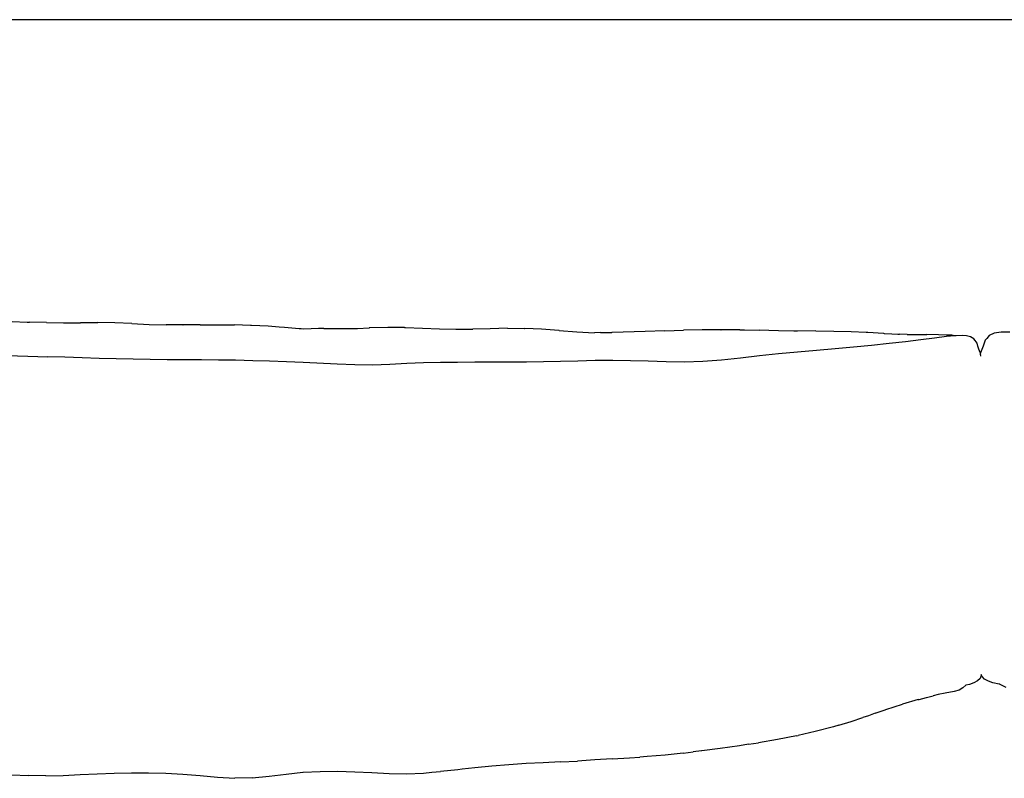
# Model space of a CAD drawing. Units: centimetres. Extents: x -98 to 100, y -44 to 47.
# Drawn here: x -48 to 3, y 8 to 47 of the extents above; entities that cross this region are included whole.
import ezdxf

# ---------------------------------------------------------------- set-up
doc = ezdxf.new("R2010")
doc.units = ezdxf.units.CM

msp = doc.modelspace()

# ---------------------------------------------------------------- linework, layer by layer
for p, q in [((22.158, 46.833), (-81.185, 46.833)), ((-48.103, 31.423), (-47.345, 31.394)), ((-47.345, 31.394), (-47.25, 31.39)), ((-47.25, 31.39), (-47.222, 31.39)), ((-46.352, 31.366), (-47.222, 31.39)), ((-46.348, 31.367), (-46.352, 31.366)), ((-46.348, 31.367), (-45.481, 31.356)), ((-45.481, 31.356), (-45.476, 31.356)), ((-45.476, 31.356), (-44.613, 31.363)), ((-44.613, 31.363), (-44.607, 31.364)), ((-44.607, 31.364), (-43.745, 31.366)), ((-43.745, 31.366), (-43.738, 31.369)), ((-42.867, 31.35), (-43.738, 31.369)), ((-41.993, 31.316), (-42.867, 31.35)), ((-41.993, 31.316), (-41.116, 31.272)), ((-41.116, 31.272), (-40.249, 31.245)), ((-39.387, 31.249), (-40.249, 31.245)), ((-39.387, 31.249), (-39.373, 31.245)), ((-38.512, 31.256), (-39.373, 31.245)), ((-38.512, 31.256), (-38.499, 31.255)), ((-38.499, 31.255), (-37.629, 31.261)), ((-37.629, 31.261), (-37.102, 31.251)), ((-37.102, 31.251), (-36.754, 31.251)), ((-35.934, 31.221), (-36.754, 31.251)), ((-35.892, 31.221), (-35.934, 31.221)), ((-35.039, 31.184), (-35.892, 31.221)), ((-34.483, 31.129), (-35.039, 31.184)), ((-34.208, 31.11), (-34.483, 31.129)), ((-33.45, 31.045), (-34.208, 31.11)), ((-33.358, 31.04), (-33.45, 31.045)), ((-33.216, 31.032), (-33.358, 31.04)), ((-32.463, 31.065), (-33.216, 31.032)), ((-32.196, 31.063), (-32.463, 31.065)), ((-32.196, 31.063), (-31.653, 31.073)), ((-31.653, 31.073), (-31.383, 31.063)), ((-31.383, 31.063), (-30.907, 31.065)), ((-30.907, 31.065), (-30.815, 31.068)), ((-30.815, 31.068), (-30.472, 31.072)), ((-30.472, 31.072), (-29.881, 31.101)), ((-29.838, 31.099), (-29.881, 31.101)), ((-28.931, 31.121), (-29.838, 31.099)), ((-28.077, 31.109), (-28.931, 31.121)), ((-28.077, 31.109), (-28.025, 31.109)), ((-28.025, 31.109), (-27.154, 31.082)), ((-27.154, 31.082), (-26.295, 31.046)), ((-26.295, 31.046), (-25.448, 31.024)), ((-25.448, 31.024), (-24.591, 31.024)), ((-23.704, 31.055), (-24.591, 31.024)), ((-22.815, 31.082), (-23.704, 31.055)), ((-22.815, 31.082), (-21.95, 31.071)), ((-21.95, 31.071), (-21.937, 31.068)), ((-21.076, 31.034), (-21.937, 31.068)), ((-20.197, 30.966), (-21.076, 31.034)), ((-20.179, 30.965), (-20.197, 30.966)), ((-20.179, 30.965), (-19.276, 30.902)), ((-19.514, 30.912), (-19.516, 30.912)), ((-19.276, 30.902), (-18.378, 30.851)), ((-18.067, 30.853), (-18.378, 30.851)), ((-18.067, 30.853), (-17.484, 30.858)), ((-17.48, 30.856), (-17.484, 30.858)), ((-15.792, 30.911), (-17.48, 30.856)), ((-14.785, 30.95), (-15.792, 30.911)), ((-14.785, 30.95), (-13.836, 30.98)), ((-13.836, 30.98), (-13.83, 30.977)), ((-12.876, 30.995), (-13.83, 30.977)), ((-11.921, 30.996), (-12.876, 30.995)), ((-11.921, 30.996), (-11.913, 30.996)), ((-10.946, 30.989), (-11.913, 30.996)), ((-10.939, 30.988), (-10.946, 30.989)), ((-10.711, 30.984), (-10.939, 30.988)), ((-9.965, 30.97), (-10.711, 30.984)), ((-9.959, 30.972), (-9.965, 30.97)), ((-8.98, 30.946), (-9.959, 30.972)), ((-8.975, 30.944), (-8.98, 30.946)), ((-8.194, 30.935), (-8.975, 30.944)), ((-8.008, 30.937), (-8.194, 30.935)), ((-7.068, 30.941), (-8.008, 30.937)), ((-7.068, 30.941), (-6.15, 30.934)), ((-6.15, 30.934), (-5.266, 30.914)), ((-5.266, 30.914), (-4.509, 30.874)), ((-4.509, 30.874), (-4.411, 30.871)), ((-4.411, 30.871), (-3.613, 30.822)), ((-3.613, 30.822), (-3.589, 30.817)), ((-3.589, 30.817), (-3.191, 30.797)), ((-3.191, 30.797), (-2.889, 30.779)), ((-2.882, 30.779), (-2.889, 30.779)), ((-2.882, 30.779), (-2.833, 30.776)), ((-2.833, 30.776), (-2.793, 30.777)), ((-2.404, 30.762), (-2.793, 30.777)), ((-2.404, 30.762), (-2.038, 30.763)), ((-2.038, 30.763), (-1.404, 30.754)), ((-0.814, 30.737), (-1.404, 30.754)), ((-0.403, 30.732), (-0.814, 30.737)), ((-0.132, 30.719), (-0.403, 30.732)), ((0, 30.688), (-0.395, 30.649)), ((0, 30.688), (-0.132, 30.719)), ((0.095, 30.698), (0, 30.688)), ((0.403, 30.712), (0.095, 30.698)), ((0.617, 30.692), (0.403, 30.712)), ((0.828, 30.635), (0.617, 30.692)), ((1.779, 30.703), (1.654, 30.554)), ((2.026, 30.82), (1.779, 30.703)), ((2.399, 30.883), (2.026, 30.82)), ((2.832, 30.874), (2.399, 30.883)), ((-4.234, 30.205), (-5.154, 30.117)), ((-3.336, 30.294), (-4.234, 30.205)), ((-2.488, 30.387), (-3.336, 30.294)), ((-1.714, 30.485), (-2.488, 30.387)), ((-1.016, 30.575), (-1.714, 30.485)), ((-0.395, 30.649), (-1.016, 30.575)), ((0.997, 30.54), (0.828, 30.635)), ((1.062, 30.457), (0.997, 30.54)), ((1.157, 30.323), (1.062, 30.457)), ((1.207, 30.169), (1.157, 30.323)), ((1.259, 30.015), (1.207, 30.169)), ((1.524, 30.313), (1.466, 30.157)), ((1.581, 30.467), (1.524, 30.313)), ((1.581, 30.467), (1.652, 30.549)), ((1.654, 30.554), (1.652, 30.549)), ((-49.774, 29.721), (-46.285, 29.623)), ((-9.949, 29.667), (-10.919, 29.556)), ((-8.978, 29.768), (-9.949, 29.667)), ((-8.008, 29.861), (-8.978, 29.768)), ((-7.045, 29.947), (-8.008, 29.861)), ((-6.092, 30.031), (-7.045, 29.947)), ((-5.154, 30.117), (-6.092, 30.031)), ((1.312, 29.843), (1.259, 30.015)), ((1.312, 29.843), (1.325, 29.802)), ((1.331, 29.821), (1.325, 29.802)), ((1.325, 29.802), (1.339, 29.756)), ((1.466, 30.157), (1.331, 29.821)), ((1.36, 29.66), (1.339, 29.756)), ((-45.412, 29.596), (-46.285, 29.623)), ((-44.539, 29.567), (-45.412, 29.596)), ((-43.667, 29.539), (-44.539, 29.567)), ((-42.797, 29.516), (-43.667, 29.539)), ((-41.929, 29.497), (-42.797, 29.516)), ((-41.063, 29.482), (-41.929, 29.497)), ((-40.195, 29.472), (-41.063, 29.482)), ((-38.443, 29.463), (-40.195, 29.472)), ((-37.57, 29.454), (-38.443, 29.463)), ((-36.698, 29.44), (-37.57, 29.454)), ((-35.828, 29.422), (-36.698, 29.44)), ((-34.962, 29.398), (-35.828, 29.422)), ((-34.102, 29.368), (-34.962, 29.398)), ((-33.244, 29.33), (-34.102, 29.368)), ((-31.508, 29.241), (-33.244, 29.33)), ((-30.613, 29.205), (-31.508, 29.241)), ((-29.715, 29.196), (-30.613, 29.205)), ((-28.832, 29.233), (-29.715, 29.196)), ((-27.962, 29.282), (-28.832, 29.233)), ((-27.103, 29.314), (-27.962, 29.282)), ((-26.245, 29.331), (-27.103, 29.314)), ((-25.374, 29.337), (-26.245, 29.331)), ((-24.492, 29.338), (-25.374, 29.337)), ((-23.602, 29.341), (-24.492, 29.338)), ((-21.848, 29.351), (-23.602, 29.341)), ((-20.983, 29.361), (-21.848, 29.351)), ((-20.109, 29.38), (-20.983, 29.361)), ((-19.226, 29.404), (-20.109, 29.38)), ((-18.334, 29.423), (-19.226, 29.404)), ((-17.437, 29.432), (-18.334, 29.423)), ((-16.537, 29.421), (-17.437, 29.432)), ((-15.631, 29.395), (-16.537, 29.421)), ((-14.713, 29.361), (-15.631, 29.395)), ((-13.782, 29.346), (-14.713, 29.361)), ((-12.838, 29.381), (-13.782, 29.346)), ((-11.883, 29.454), (-12.838, 29.381)), ((-10.919, 29.556), (-11.883, 29.454)), ((1.187, 13.072), (0.994, 12.965)), ((1.315, 13.201), (1.187, 13.072)), ((1.359, 13.3), (1.315, 13.201)), ((1.374, 13.39), (1.359, 13.3)), ((1.416, 13.302), (1.374, 13.39)), ((1.548, 13.166), (1.416, 13.302)), ((1.745, 13.055), (1.548, 13.166)), ((0.239, 12.605), (-0.017, 12.538)), ((0.426, 12.71), (0.239, 12.605)), ((0.426, 12.71), (0.586, 12.851)), ((0.782, 12.891), (0.586, 12.851)), ((0.994, 12.965), (0.782, 12.891)), ((1.959, 12.978), (1.745, 13.055)), ((2.296, 12.912), (1.959, 12.978)), ((2.329, 12.907), (2.296, 12.912)), ((2.329, 12.907), (2.629, 12.749)), ((-1.848, 12.121), (-2.645, 11.881)), ((-1.848, 12.121), (-1.802, 12.13)), ((-1.802, 12.13), (-1.427, 12.229)), ((-1.427, 12.229), (-1.082, 12.304)), ((-0.821, 12.369), (-1.082, 12.304)), ((-0.461, 12.44), (-0.821, 12.369)), ((-0.017, 12.538), (-0.461, 12.44)), ((-4.043, 11.416), (-3.535, 11.587)), ((-3.535, 11.587), (-3.492, 11.603)), ((-3.492, 11.603), (-2.645, 11.881)), ((-5.267, 10.998), (-4.673, 11.199)), ((-4.391, 11.29), (-4.673, 11.199)), ((-4.043, 11.416), (-4.391, 11.29)), ((-6.169, 10.73), (-7.101, 10.486)), ((-5.891, 10.815), (-6.169, 10.73)), ((-5.891, 10.815), (-5.267, 10.998)), ((-9.027, 10.079), (-10.006, 9.91)), ((-8.055, 10.273), (-9.027, 10.079)), ((-8.055, 10.273), (-7.972, 10.292)), ((-7.101, 10.486), (-7.972, 10.292)), ((-11.949, 9.624), (-12.901, 9.501)), ((-10.978, 9.761), (-11.949, 9.624)), ((-10.518, 9.834), (-10.978, 9.761)), ((-10.518, 9.834), (-10.006, 9.91)), ((-17.476, 9.088), (-18.359, 9.033)), ((-17.476, 9.088), (-16.584, 9.143)), ((-16.584, 9.143), (-16.067, 9.179)), ((-15.689, 9.203), (-16.067, 9.179)), ((-15.689, 9.203), (-15.683, 9.205)), ((-14.771, 9.285), (-15.683, 9.205)), ((-13.844, 9.383), (-14.771, 9.285)), ((-13.844, 9.383), (-13.338, 9.446)), ((-12.908, 9.498), (-13.338, 9.446)), ((-12.901, 9.501), (-12.908, 9.498)), ((-25.126, 8.567), (-25.358, 8.538)), ((-24.49, 8.635), (-25.126, 8.567)), ((-23.618, 8.72), (-24.49, 8.635)), ((-22.745, 8.793), (-23.618, 8.72)), ((-21.87, 8.846), (-22.745, 8.793)), ((-20.995, 8.891), (-21.87, 8.846)), ((-20.115, 8.937), (-20.995, 8.891)), ((-20.115, 8.937), (-19.238, 8.98)), ((-18.359, 9.033), (-19.238, 8.98)), ((-48.147, 8.281), (-47.268, 8.238)), ((-46.388, 8.229), (-47.268, 8.238)), ((-46.388, 8.229), (-45.512, 8.241)), ((-45.512, 8.241), (-44.64, 8.284)), ((-44.64, 8.284), (-43.767, 8.333)), ((-43.767, 8.333), (-42.893, 8.363)), ((-42.893, 8.363), (-42.022, 8.382)), ((-42.022, 8.382), (-42.017, 8.378)), ((-42.017, 8.378), (-41.282, 8.381)), ((-41.282, 8.381), (-41.145, 8.381)), ((-41.145, 8.381), (-41.141, 8.381)), ((-41.141, 8.381), (-40.267, 8.362)), ((-40.267, 8.362), (-39.386, 8.317)), ((-39.386, 8.317), (-38.503, 8.247)), ((-38.503, 8.247), (-37.619, 8.155)), ((-37.619, 8.155), (-36.737, 8.098)), ((-35.856, 8.13), (-36.737, 8.098)), ((-35.856, 8.13), (-34.984, 8.204)), ((-34.984, 8.204), (-34.115, 8.31)), ((-34.115, 8.31), (-33.27, 8.406)), ((-33.27, 8.406), (-33.251, 8.408)), ((-33.245, 8.409), (-33.251, 8.408)), ((-33.245, 8.409), (-32.376, 8.45)), ((-32.376, 8.45), (-31.498, 8.456)), ((-31.498, 8.456), (-30.618, 8.433)), ((-30.618, 8.433), (-29.736, 8.393)), ((-29.736, 8.393), (-28.854, 8.351)), ((-28.854, 8.351), (-27.974, 8.334)), ((-27.974, 8.334), (-27.098, 8.368)), ((-27.098, 8.368), (-26.687, 8.405)), ((-26.687, 8.405), (-26.229, 8.439)), ((-25.358, 8.538), (-26.229, 8.439))]:
    msp.add_line(p, q)

doc.saveas('drawing.dxf')
